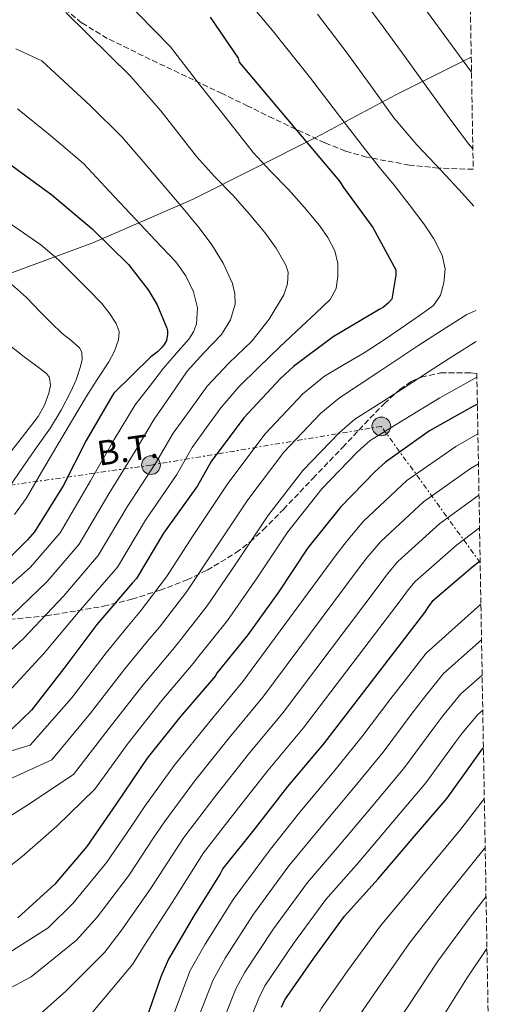
# Model space of a CAD drawing. Units: metres. Extents: x 617208 to 620646, y 4757195 to 4759567.
# Drawn here: x 620489 to 620632, y 4758091 to 4758390 of the extents above; entities that cross this region are included whole.
import ezdxf
from ezdxf.enums import TextEntityAlignment as Align

# ---------------------------------------------------------------- set-up
doc = ezdxf.new("R2010")
doc.units = ezdxf.units.M
doc.header["$MEASUREMENT"] = 0
doc.linetypes.add('DGN Style 3', pattern=[2.435890702152634, 1.739921930109024, -0.6959687720436097])
doc.linetypes.add('DGN Style 7', pattern=[3.4798438602180486, 1.565929737098122, -0.6959687720436097, 0.5219765790327072, -0.6959687720436097])
for name, color, linetype, lineweight in [('Curva de nivel directora', 30, 'Continuous', 30), ('Curva de nivel intermedia', 30, 'Continuous', 0), ('Límite de Concejo', 7, 'Continuous', 0), ('Línea eléctrica', 6, 'DGN Style 7', 0), ('Poste tendido eléctrico', 7, 'Continuous', 0), ('Tensión línea eléctrica', 7, 'Continuous', 0), ('Transformador', 7, 'Continuous', 0), ('Zona arbolada', 92, 'DGN Style 3', 0)]:
    doc.layers.add(name, color=color, linetype=linetype, lineweight=lineweight)
doc.styles.add('Style-Arial', font='arial.ttf')

# ---------------------------------------------------------------- blocks, each defined once
blk = doc.blocks.new('5PELE')
at = {"layer": 'Transformador', "linetype": 'Continuous', "lineweight": 0}
h = blk.add_hatch(color=9, dxfattribs=at)
edge = h.paths.add_edge_path()
edge.add_arc((-2.000000476837158e-05, 0), 0.2850000000000001, 0, 360)
at = {"layer": 'Transformador', "color": 252, "linetype": 'Continuous', "lineweight": 0}
blk.add_circle((-2.000000476837158e-05, 0), 0.2850000000000001, dxfattribs=at)

msp = doc.modelspace()

# ---------------------------------------------------------------- linework, layer by layer
at = {"layer": 'Curva de nivel directora', "color": 30, "linetype": 'Continuous', "lineweight": 30, "flags": 128}
for points, elevation in [([(620546.7799999996, 4758391.119999999), (620555.2899999989, 4758378.61), (620555.5500000004, 4758377.390000001), (620586.11, 4758341.170000002), (620587.3499999981, 4758339.250000001), (620596.2799999999, 4758327.050000002), (620603.1899999988, 4758314.160000001), (620603.1899999988, 4758312.529999999), (620602.0099999986, 4758305.260000001), (620601.0199999985, 4758304.109999999), (620599.4800000007, 4758302.830000001), (620598.3899999999, 4758302.189999999), (620584.1499999996, 4758293.77), (620572.0599999995, 4758284.810000001), (620568.1799999992, 4758281.130000002), (620556.9499999997, 4758269.100000001), (620547.0299999999, 4758255.820000002), (620542.8999999993, 4758248.4), (620532.5700000006, 4758234.03), (620524.3099999994, 4758220.240000002), (620523.1299999993, 4758218.86), (620512.2500000005, 4758206.260000001), (620502.199999999, 4758192.82), (620492.3699999986, 4758180.110000002), (620486.4499999998, 4758174.449999999)], 825.0000000000001), ([(620485.3199999988, 4758346.67), (620498.5699999989, 4758337.029999999), (620510.82, 4758326.730000002), (620521.8999999998, 4758315.82), (620527.9100000003, 4758308.110000002), (620530.5700000002, 4758303.560000002), (620533.5799999987, 4758296.460000001), (620533.7399999995, 4758295.660000001), (620533.7699999987, 4758294.57), (620533.4099999988, 4758292.65), (620532.7699999994, 4758291.500000001), (620532.0999999989, 4758290.630000002), (620530.6599999995, 4758289.190000001), (620528.6799999991, 4758287.690000001), (620517.4099999993, 4758276.65), (620516.8700000006, 4758275.880000002), (620508.9699999993, 4758262.220000001), (620501.989999999, 4758248.390000002), (620493.2499999994, 4758234.439999999), (620491.1700000005, 4758232.01), (620480.0999999996, 4758221.16)], 850.0000000000002), ([(620628.0399999997, 4758273.340000001), (620626.7000000007, 4758272.600000001), (620613.4500000007, 4758265.15), (620600.0399999995, 4758255.640000002), (620596.9399999992, 4758252.760000001), (620586.4099999993, 4758241.949999999), (620576.4299999992, 4758229.530000002), (620567.4999999999, 4758216.090000001), (620558.2199999993, 4758203.07), (620548.7099999986, 4758191.32), (620548.3299999986, 4758190.620000001), (620547.7199999985, 4758189.850000001), (620537.669999999, 4758178.170000001), (620527.5599999992, 4758165.470000001), (620518.2199999985, 4758151.670000001), (620509.2199999996, 4758138.59), (620499.4599999986, 4758127.130000001), (620488.2600000004, 4758116.92)], 800.0000000000001), ([(620628.88, 4758225.460000001), (620626.77, 4758223.830000001), (620614.2899999988, 4758213.180000001), (620613.2699999996, 4758211.870000001), (620611.9299999984, 4758209.820000002), (620581.2100000003, 4758169.910000003), (620570.2600000001, 4758156.86), (620560.440000001, 4758144.189999999), (620550.6100000007, 4758131.9), (620549.7500000001, 4758130.300000003), (620541.7799999994, 4758117.470000003), (620534.0399999992, 4758104.32), (620531.6999999988, 4758098.940000001), (620526.2599999984, 4758083.07)], 775.0000000000001), ([(620568.480000001, 4758089.650000001), (620569.4100000008, 4758091.950000001), (620578.2399999998, 4758104.590000001), (620587.6099999996, 4758117.420000001), (620597.8899999993, 4758128.750000001), (620608.35, 4758141.04), (620618.8099999983, 4758153.330000001), (620627.7699999991, 4758165.77), (620629.2499999988, 4758167.92), (620629.8799999993, 4758168.630000001)], 750.0000000000002)]:
    msp.add_lwpolyline(points, dxfattribs=dict(at, elevation=elevation))
at = {"layer": 'Curva de nivel intermedia', "color": 30, "linetype": 'Continuous', "lineweight": 0, "flags": 128}
for points, elevation in [([(620539.0000000012, 4758418.980000001), (620566.2600000014, 4758386.42), (620568.4000000005, 4758383.609999998), (620576.920000001, 4758372.949999999), (620585.4500000004, 4758361.849999999), (620593.9800000021, 4758350.760000001), (620598.3099999995, 4758345.34), (620602.6900000004, 4758339.970000001), (620607.2600000014, 4758334.140000001), (620611.7800000008, 4758328.259999999), (620614.8299999996, 4758323.67), (620617.38, 4758318.720000002), (620618.2800000008, 4758314.52), (620617.8600000006, 4758310.21), (620616.8500000003, 4758306.460000001), (620614.6900000012, 4758303.359999998), (620610.440000002, 4758300.289999997), (620606.1399999993, 4758297.38), (620599.9500000001, 4758293.07), (620593.6300000012, 4758288.96), (620587.5600000005, 4758285.390000001), (620581.4900000019, 4758281.82), (620574.9699999997, 4758276.439999999), (620563.4400000006, 4758264.310000001), (620552.0900000003, 4758249.100000001), (620541.6000000007, 4758233.289999999), (620533.44, 4758220.720000001), (620525.4699999995, 4758210.140000001), (620521.360000001, 4758205.33), (620515.0700000012, 4758197.609999998)], 820), ([(620510.1600000006, 4758407.25), (620534.6300000013, 4758382.119999997), (620543.5200000008, 4758370.600000001), (620551.6700000003, 4758360.26), (620559.8200000018, 4758349.909999998), (620565.0800000012, 4758344.199999998), (620570.5700000009, 4758338.679999999), (620575.3400000008, 4758333.289999999), (620579.980000001, 4758327.74), (620582.5400000003, 4758324.079999999), (620584.6200000012, 4758320.029999998), (620585.6200000005, 4758316.16), (620585.6100000015, 4758312.25), (620585.0400000014, 4758308.48), (620583.28, 4758305.179999998), (620578.9100000003, 4758301.029999999), (620574.5400000005, 4758296.990000002), (620567.9700000014, 4758290.720000001), (620561.42, 4758284.439999998), (620555.4100000019, 4758278.58), (620549.9600000002, 4758272.220000001)], 830), ([(620590.4000000014, 4758400.42), (620599.3700000012, 4758388.15), (620605.9200000003, 4758379.130000002), (620612.4800000006, 4758370.109999998), (620618.890000001, 4758361.34), (620625.3399999995, 4758352.609999998), (620626.6700000018, 4758351.04)], 810.0000000000001), ([(620610.5899999995, 4758395.75), (620622.6200000015, 4758379.38), (620626.2600000004, 4758374.429999999)], 805), ([(620322.4900000005, 4758391.640000001), (620337.1900000012, 4758387.58), (620394.3400000002, 4758365.649999999), (620398.7200000011, 4758364.189999999), (620413.5499999993, 4758356.739999999), (620417.8400000009, 4758355.409999999), (620433.78, 4758350.609999998), (620479.370000001, 4758332.789999999), (620487.2700000001, 4758327.279999999), (620495.1600000003, 4758321.779999999), (620500.5500000016, 4758317.230000001), (620505.5899999996, 4758312.239999999), (620509.650000001, 4758308.180000001), (620513.6299999997, 4758304.019999999), (620516.0400000013, 4758301.119999999), (620518.1400000001, 4758297.9), (620519.0099999997, 4758295.429999999), (620518.870000001, 4758292.909999999), (620517.6300000006, 4758289.460000001), (620515.9000000006, 4758286.159999999)], 855), ([(620502.8100000013, 4758392.560000001), (620522.480000001, 4758373.13), (620531.7500000002, 4758362.59), (620537.1600000015, 4758355.630000001), (620542.5700000008, 4758348.670000001), (620548.0400000003, 4758342.630000001), (620553.74, 4758336.789999999), (620558.5900000003, 4758331.23), (620563.3400000001, 4758325.560000001), (620566.8600000005, 4758320.769999999), (620569.7700000006, 4758315.640000002), (620570.4300000002, 4758313.470000001), (620570.3099999994, 4758309.930000001), (620569.1300000015, 4758306.59), (620564.7200000014, 4758299.219999999), (620559.4300000007, 4758292.470000002), (620552.3899999999, 4758285.75), (620545.8000000005, 4758278.749999999), (620540.6399999995, 4758271.599999999), (620535.4900000019, 4758264.449999999), (620530.2100000002, 4758255.460000001), (620521.4700000007, 4758242.019999999), (620512.6900000009, 4758227.199999999), (620502.180000001, 4758214.949999998), (620489.9800000014, 4758201.949999998), (620478.1100000005, 4758191.140000001)], 835.0000000000001), ([(620579.400000002, 4758392.02), (620588.1399999994, 4758380.550000001), (620595.4000000014, 4758370.52), (620602.6600000013, 4758360.480000001), (620609.6700000009, 4758352.230000001), (620617.150000002, 4758344.350000001), (620623.5, 4758337.419999998), (620626.9800000001, 4758333.63)], 815), ([(620487.5800000008, 4758381.460000001), (620495.4700000011, 4758377.869999998), (620510.3399999995, 4758364.130000001), (620519.9800000021, 4758354.59), (620526.3299999998, 4758347.210000001), (620532.6800000002, 4758339.83), (620538.0600000002, 4758333.46), (620543.3700000009, 4758327.029999999), (620547.2300000011, 4758321.819999999), (620550.7300000014, 4758316.189999999), (620553.5099999999, 4758310.029999998), (620554.2200000006, 4758306.850000001), (620554.3200000012, 4758303.739999998), (620552.9500000009, 4758299.009999999), (620550.1500000004, 4758294.519999999), (620544.7900000003, 4758288.91), (620539.7200000009, 4758283.390000001), (620534.7200000008, 4758276.069999999), (620529.7100000017, 4758268.760000001), (620523.8700000012, 4758258.98), (620515.9200000007, 4758246.009999999), (620506.8800000015, 4758230.680000001), (620497.1400000007, 4758219.289999999), (620483.8800000015, 4758206.509999999)], 840), ([(620488.1200000017, 4758363.190000001), (620498.1900000012, 4758355.140000002), (620508.2200000006, 4758346.58), (620516.1100000007, 4758338.100000001), (620524.0099999999, 4758329.630000001), (620530.150000002, 4758323.130000001), (620536.300000001, 4758316.630000002), (620539.360000001, 4758312.349999999), (620541.6800000012, 4758307.51), (620542.9300000007, 4758302.659999999), (620542.5700000008, 4758297.789999999), (620541.6699999999, 4758295.33), (620540.2700000008, 4758293.079999999), (620536.3500000002, 4758288.680000001), (620532.5199999991, 4758284.279999999), (620528.2300000021, 4758278.680000001), (620523.9400000006, 4758273.07), (620517.5200000011, 4758262.509999999), (620510.3700000007, 4758250.000000001), (620501.0600000012, 4758234.16), (620492.1000000003, 4758223.640000002), (620477.7700000006, 4758211.079999999)], 845), ([(620486.3, 4758309.869999997), (620490.8200000018, 4758305.819999999), (620495.0300000008, 4758301.390000001), (620498.360000001, 4758298.109999998), (620501.6900000015, 4758294.829999999), (620504.3600000005, 4758292.750000001), (620506.9700000011, 4758290.48), (620507.6600000017, 4758289.119999998), (620507.750000001, 4758286.77), (620507.1900000002, 4758284.46), (620505.9100000015, 4758280.759999999), (620504.3100000012, 4758277.140000001), (620501.4200000011, 4758271.499999999), (620498.1700000011, 4758266.13), (620493.930000001, 4758260.130000001), (620489.6900000009, 4758254.130000001), (620485.5500000013, 4758248.039999999)], 860.0000000000002), ([(620627.5400000013, 4758301.84), (620624.8299999998, 4758300.58), (620617.350000001, 4758295.869999999), (620609.9200000013, 4758291.079999999), (620598.0200000011, 4758283.169999998), (620586.1299999999, 4758275.27), (620580.4600000015, 4758270.52), (620569.1800000005, 4758258.720000001), (620558.1800000012, 4758244.199999998), (620548.0800000004, 4758228.99), (620539.6300000015, 4758216.31), (620531.2800000008, 4758205.429999999), (620528.1000000002, 4758201.649999999), (620520.7199999996, 4758192.749999999), (620510.2900000003, 4758179.220000002), (620498.5600000002, 4758164.99), (620481.8299999997, 4758157.41)], 815), ([(620627.6999999998, 4758292.359999999), (620620.8899999993, 4758288.100000001), (620613.2200000003, 4758283.130000001), (620605.5300000013, 4758278.180000001), (620598.1500000008, 4758273.45), (620590.7600000012, 4758268.73), (620585.9500000011, 4758264.599999999), (620574.9200000005, 4758253.13), (620564.2600000009, 4758239.31), (620554.5500000013, 4758224.689999999), (620545.8300000018, 4758211.890000001), (620537.0900000001, 4758200.730000001), (620534.8400000016, 4758197.970000001), (620526.3700000001, 4758187.890000001), (620516.0400000013, 4758174.63), (620505.1100000013, 4758160.550000001), (620490.9600000004, 4758151.13), (620479.6400000014, 4758144.02)], 810.0000000000001), ([(620485.2300000016, 4758291.579999999), (620490.1400000001, 4758287.730000001), (620493.550000001, 4758285.220000001), (620496.9500000007, 4758282.609999999), (620497.8, 4758281.390000001), (620498.1100000008, 4758279.02), (620497.6600000014, 4758276.689999999), (620496.3300000015, 4758273.01), (620494.3900000014, 4758269.580000001), (620489.5900000002, 4758263.390000001), (620484.7900000013, 4758257.199999998)], 865), ([(620515.9000000006, 4758286.159999999), (620512.4000000004, 4758280.84), (620508.9800000006, 4758275.5), (620504.5500000003, 4758268.019999999), (620500.1200000001, 4758260.529999998), (620495.4400000019, 4758252.56), (620490.7400000015, 4758244.59), (620487.240000001, 4758239.689999999)], 855), ([(620627.900000001, 4758281.499999999), (620624.6599999999, 4758279.720000001), (620616.6400000001, 4758275.199999998), (620606.0200000008, 4758268.689999999), (620595.4000000014, 4758262.189999999), (620591.4500000019, 4758258.680000001), (620580.6700000016, 4758247.54), (620570.3400000005, 4758234.42), (620561.0199999999, 4758220.390000002), (620552.0200000011, 4758207.480000001), (620542.9000000015, 4758196.03), (620541.5899999995, 4758194.3), (620532.0200000008, 4758183.029999998), (620521.8000000014, 4758170.050000001), (620511.6600000004, 4758156.109999999), (620500.0900000011, 4758144.86), (620489.55, 4758135.579999999), (620478.8300000001, 4758127.279999998)], 805), ([(620549.9600000002, 4758272.220000001), (620545.6100000006, 4758266.179999999), (620541.2600000009, 4758260.140000001), (620536.5600000003, 4758251.930000001), (620527.0200000006, 4758238.02), (620518.5, 4758223.720000001), (620507.2100000002, 4758210.599999999), (620496.0900000001, 4758197.38), (620485.2400000006, 4758185.63)], 830), ([(620628.2000000007, 4758264.259999999), (620621.4500000003, 4758260.42), (620606.5599999995, 4758250.109999998), (620593.400000001, 4758237.649999999), (620588.1799999997, 4758231.449999998), (620585.0400000014, 4758227.470000001), (620556.6500000001, 4758188.819999999), (620546.5899999996, 4758176.699999998), (620535.7900000014, 4758163.289999999), (620526.8500000007, 4758150.899999999), (620522.7800000005, 4758144.86), (620515.3300000007, 4758133.890000001), (620505.0700000012, 4758121.369999998), (620497.4800000006, 4758113.810000001), (620479.7700000011, 4758102.66)], 795), ([(620628.3600000015, 4758255.109999998), (620625.980000001, 4758253.730000001), (620611.610000001, 4758243.539999999), (620598.6300000013, 4758231.529999999), (620594.4500000015, 4758226.550000002), (620591.7600000004, 4758223.050000001), (620562.7900000003, 4758184.09), (620552.5100000006, 4758171.74), (620541.9500000017, 4758158.52), (620532.7900000019, 4758146.149999999), (620529.5199999996, 4758141.220000001), (620521.94, 4758129.779999999), (620512.3100000009, 4758117.109999998), (620506.03, 4758110.09), (620492.2400000012, 4758098.92), (620481.3600000005, 4758093.199999998), (620431.1400000004, 4758081.329999999)], 790.0000000000001), ([(620628.5300000013, 4758245.600000001), (620616.6700000014, 4758236.970000001), (620603.8500000006, 4758225.409999999), (620600.7200000011, 4758221.660000001), (620598.4800000016, 4758218.640000001), (620568.9300000002, 4758179.369999999), (620558.4299999994, 4758166.779999998), (620548.1100000017, 4758153.74), (620538.7300000007, 4758141.399999999), (620536.2600000009, 4758137.58), (620528.5600000008, 4758125.680000001), (620519.5500000007, 4758112.84), (620514.5900000008, 4758106.369999998), (620502.8400000003, 4758094.56), (620491.6199999999, 4758084.590000001)], 785.0000000000001), ([(620628.7000000011, 4758235.619999999), (620621.7200000007, 4758230.4), (620609.0700000018, 4758219.300000001), (620606.9999999999, 4758216.759999999), (620605.2000000007, 4758214.230000001), (620575.0700000003, 4758174.640000001), (620564.3400000014, 4758161.82), (620554.2800000008, 4758148.960000002), (620544.6699999997, 4758136.65), (620543.010000001, 4758133.939999999), (620535.17, 4758121.569999999), (620526.7900000004, 4758108.580000001), (620523.1400000004, 4758102.66), (620511.000000001, 4758088.300000001)], 780), ([(620535.2599999994, 4758086.58), (620540.6900000009, 4758100.84), (620545.2300000006, 4758108.84), (620553.7700000012, 4758122.470000001), (620565.0900000002, 4758137.849999998), (620574.0700000012, 4758149.029999998), (620584.3799999999, 4758161.449999999), (620592.8800000001, 4758171.99), (620601.7300000016, 4758183.649999999), (620605.7300000002, 4758188.890000001), (620612.4600000004, 4758197.480000001), (620629.1100000002, 4758212.439999999)], 770), ([(620542.0800000012, 4758083.770000001), (620547.6400000001, 4758098.039999999), (620551.27, 4758104.619999997), (620559.8900000012, 4758118), (620570.7200000006, 4758132.740000002), (620580.0300000003, 4758143.960000001), (620590.3700000001, 4758156.349999999), (620599.3700000012, 4758167.33), (620608.2400000005, 4758179.179999999), (620611.610000001, 4758183.649999999), (620617.7100000008, 4758191.279999998), (620629.3000000003, 4758201.54)], 765.0000000000001), ([(620515.0700000012, 4758197.609999998), (620504.5300000003, 4758183.800000001), (620491.9999999999, 4758169.429999999), (620472.7000000012, 4758163.680000001), (620459.8100000009, 4758160.92), (620450.5199999993, 4758158.34), (620430.100000001, 4758155.470000001), (620411.7000000009, 4758151.159999998), (620395.5600000008, 4758145.15), (620378.8900000006, 4758138.579999999), (620362.4500000009, 4758133.720000001), (620345.3400000005, 4758130.869999997), (620329.2100000015, 4758130.800000001), (620313.9100000017, 4758131.050000001), (620296.2400000005, 4758128.869999999), (620278.8000000014, 4758123.619999999), (620272.190000002, 4758119.71), (620267.0399999999, 4758116.380000002), (620253.6199999999, 4758109.019999999)], 820), ([(620548.9100000019, 4758080.949999999), (620554.5800000003, 4758095.239999999), (620557.3200000006, 4758100.4), (620566.010000001, 4758113.529999999), (620576.350000001, 4758127.640000001), (620585.9800000002, 4758138.890000001), (620596.3700000015, 4758151.239999999), (620605.850000001, 4758162.659999998), (620614.7500000015, 4758174.710000001), (620617.4900000017, 4758178.400000001), (620622.9700000002, 4758185.070000002), (620629.4900000002, 4758190.769999999)], 760.0000000000001), ([(620555.7300000016, 4758078.130000001), (620561.5300000019, 4758092.439999999), (620563.3600000001, 4758096.17), (620572.1199999999, 4758109.059999999), (620581.9800000014, 4758122.529999998), (620591.9300000002, 4758133.82), (620602.3600000018, 4758146.140000001), (620612.3300000008, 4758157.989999999), (620621.2699999993, 4758170.24), (620623.3700000005, 4758173.159999999), (620628.2200000007, 4758178.859999999), (620629.6800000002, 4758180.119999997)], 755), ([(620527.1700000004, 4758004.31), (620542.5799999996, 4758011.33), (620555.0900000001, 4758025.52), (620561.770000001, 4758043.630000001), (620573.0400000007, 4758074.32), (620580.6500000015, 4758089.369999999), (620588.6199999999, 4758100.829999999), (620598.5500000009, 4758114.470000001), (620610.1400000004, 4758128.34), (620623.0400000017, 4758143.939999999), (620630.1500000019, 4758153.159999999)], 745), ([(620261.5000000012, 4758002.119999999), (620272.0700000013, 4758005.190000001), (620292.320000002, 4758006.8), (620307.6800000002, 4758004.970000001), (620325.100000001, 4758000.319999999), (620341.7799999999, 4757995.57), (620354.9200000007, 4757991.929999999), (620369.140000001, 4757989.019999999), (620384.1100000021, 4757987.060000001), (620399.6599999999, 4757985.919999998), (620415.7900000013, 4757985.270000001), (620434.6400000006, 4757985.399999999), (620492.1400000006, 4757992.859999998), (620545.8699999999, 4757998.699999999), (620555.85, 4758010.539999999), (620562.7300000021, 4758021.9), (620569.5200000004, 4758039.25), (620581.6399999994, 4758068.759999999), (620589.5099999995, 4758083.399999999), (620597.7900000009, 4758095.399999999), (620607.2900000004, 4758109.100000001), (620617.9700000001, 4758122.74), (620630.1299999994, 4758137.899999999), (620630.42, 4758138.26)], 740.0000000000001), ([(620263.0400000013, 4757993.949999999), (620272.570000002, 4757996.46), (620291.7800000012, 4757997.869999997), (620306.0700000006, 4757996.41), (620322.9800000021, 4757992.310000001), (620339.5300000013, 4757987.710000001), (620353.5000000012, 4757983.789999999), (620368.3800000009, 4757980.909999999), (620383.6100000015, 4757979.11), (620399.4000000006, 4757978.010000001), (620415.7900000013, 4757977.390000002), (620434.6699999997, 4757977.480000001), (620520.6700000004, 4757988.659999998), (620553.350000001, 4757993.09), (620561.3600000018, 4758004.07), (620570.3699999996, 4758018.279999999), (620577.2800000008, 4758034.88), (620590.2400000005, 4758063.189999999), (620598.3800000009, 4758077.429999999), (620606.9599999996, 4758089.970000001), (620616.0299999999, 4758103.730000001), (620625.7999999999, 4758117.139999999), (620630.6799999994, 4758123.429999999)], 735.0000000000001), ([(620258.4099999999, 4757983.390000001), (620264.5800000012, 4757985.78), (620273.0800000017, 4757987.74), (620291.2400000002, 4757988.939999999), (620304.4700000003, 4757987.839999998), (620320.860000001, 4757984.3), (620337.2699999993, 4757979.84), (620352.0900000008, 4757975.640000001), (620367.6200000008, 4757972.789999999), (620383.1100000007, 4757971.159999999), (620399.1500000004, 4757970.100000001), (620415.7900000013, 4757969.519999999), (620434.7000000009, 4757969.559999999), (620552.7300000018, 4757978.140000001), (620565.8200000012, 4757987.49), (620570.7499999997, 4758000.439999999), (620578.0099999995, 4758014.66), (620585.0300000003, 4758030.499999999), (620598.8400000014, 4758057.63), (620607.2400000012, 4758071.45), (620616.1300000006, 4758084.539999999), (620624.7800000008, 4758098.369999998), (620630.9600000009, 4758107.56)], 729.9999999999999)]:
    msp.add_lwpolyline(points, dxfattribs=dict(at, elevation=elevation))
at = {"layer": 'Límite de Concejo', "color": 7, "linetype": 'Continuous', "lineweight": 0}
msp.add_polyline3d([(620244.6499999985, 4758280.49, 898.12), (620267.2399999984, 4758282.49, 895.1800000000001), (620296.5799999982, 4758283.460000001, 891.7900000000001), (620332.2100000009, 4758288.720000001, 886.33), (620377.5199999996, 4758292.220000001, 880.97), (620402.1700000018, 4758292.74, 878.2800000000001), (620423.1000000016, 4758294.84, 874.6800000000001), (620443.6000000016, 4758300.76, 869.6600000000001), (620480.6799999997, 4758311.25, 860.71), (620511.0100000016, 4758322.41, 851.0500000000001), (620541.5700000003, 4758335.730000001, 838.49), (620578.9100000003, 4758354.5, 823.7700000000001), (620603.2399999984, 4758367.470000001, 813.3200000000002), (620626.1799999997, 4758378.92, 803.95)], dxfattribs=at)
at = {"layer": 'Línea eléctrica', "color": 6, "linetype": 'DGN Style 7', "lineweight": 0}
msp.add_polyline3d([(620628.8900000016, 4758225.06, 774.8500000000058), (620598.8099999984, 4758266.54, 806.179999999993), (620528.7399999977, 4758254.760000001, 835.6199999999953), (620465.0799999975, 4758245.659999999, 870.6199999999953), (620391.2600000006, 4758236.03, 895)], dxfattribs=at)
at = {"layer": 'Zona arbolada', "color": 92, "linetype": 'DGN Style 3', "lineweight": 0}
for points in [[(620614.7800000003, 4759026.890000001, 628.5500000000029), (620626.7800000003, 4758344.810000001, 809.9100000000036), (620616.1600000003, 4758345.199999999, 812.4799999999959), (620607.3600000005, 4758346.100000001, 815.3699999999953), (620594.3200000003, 4758348.49, 820.0099999999949), (620587.9100000003, 4758350.380000001, 822.3099999999977), (620581.5999999996, 4758352.890000001, 824.5200000000042), (620565.9500000002, 4758360.279999999, 829.9100000000036), (620558.1900000004, 4758364.060000001, 831.9700000000012), (620550.3700000001, 4758367.859999999, 833.029999999999), (620541.7000000002, 4758372.01, 832.8899999999995), (620528.5199999996, 4758378.289999999, 831.3699999999953), (620515.4299999997, 4758384.689999999, 830.0200000000042), (620507.6200000001, 4758389.42, 829.7599999999949), (620496.9100000003, 4758398.230000001, 829.570000000007)], [(620626.7800000003, 4758344.810000001, 809.9100000000036), (620616.1600000003, 4758345.199999999, 812.4799999999959), (620607.3600000005, 4758346.100000001, 815.3699999999953), (620594.3200000003, 4758348.49, 820.0099999999949), (620587.9100000003, 4758350.380000001, 822.3099999999977), (620581.5999999996, 4758352.890000001, 824.5200000000042), (620565.9500000002, 4758360.279999999, 829.9100000000036), (620558.1900000004, 4758364.060000001, 831.9700000000012), (620550.3700000001, 4758367.859999999, 833.029999999999), (620541.7000000002, 4758372.01, 832.8899999999995), (620528.5199999996, 4758378.289999999, 831.3699999999953), (620515.4299999997, 4758384.689999999, 830.0200000000042), (620507.6200000001, 4758389.42, 829.7599999999949), (620496.9100000003, 4758398.230000001, 829.570000000007)], [(620483.2599999999, 4758207.539999999, 843.1100000000006), (620496.7999999998, 4758208.82, 836.2899999999936), (620514.3200000003, 4758211.76, 826.9900000000052), (620522.9400000004, 4758213.939999999, 822.25), (620531.4900000002, 4758216.630000001, 817.6699999999983), (620539.6900000004, 4758219.810000001, 813.4600000000065), (620545.8099999996, 4758222.720000001, 810.5399999999936), (620554.6699999999, 4758228.109999999, 807.0200000000042), (620558.8700000001, 4758231.350000001, 805.8300000000019), (620562.8499999996, 4758235, 805.1199999999953), (620569, 4758241.26, 805.1199999999953), (620578.0199999996, 4758250.710000001, 806.6399999999995), (620587.04, 4758260.15, 807.8800000000047), (620595.3700000001, 4758269.039999999, 808.3800000000047), (620599.6900000004, 4758273.449999999, 808.3099999999977), (620604.4500000002, 4758277.810000001, 807.6199999999953), (620607.8499999996, 4758280.17, 806.8099999999977), (620611.0099999999, 4758281.57, 805.9600000000065), (620616.8600000005, 4758282.82, 804.279999999999), (620626.0300000003, 4758282.800000001, 801.5800000000019), (620627.8799999999, 4758282.65, 801.0800000000019), (620631.6699999999, 4758067.25, 718.0899999999965)], [(620539.6900000004, 4758219.810000001, 813.4600000000065), (620545.8099999996, 4758222.720000001, 810.5399999999936), (620554.6699999999, 4758228.109999999, 807.0200000000042), (620558.8700000001, 4758231.350000001, 805.8300000000019), (620562.8499999996, 4758235, 805.1199999999953), (620569, 4758241.26, 805.1199999999953), (620578.0199999996, 4758250.710000001, 806.6399999999995), (620587.04, 4758260.15, 807.8800000000047), (620595.3700000001, 4758269.039999999, 808.3800000000047), (620599.6900000004, 4758273.449999999, 808.3099999999977), (620604.4500000002, 4758277.810000001, 807.6199999999953), (620607.8499999996, 4758280.17, 806.8099999999977), (620611.0099999999, 4758281.57, 805.9600000000065), (620616.8600000005, 4758282.82, 804.279999999999), (620626.0300000003, 4758282.800000001, 801.5800000000019), (620627.8799999999, 4758282.65, 801.0800000000019)], [(620483.2599999999, 4758207.539999999, 843.1100000000006), (620496.7999999998, 4758208.82, 836.2899999999936), (620514.3200000003, 4758211.76, 826.9900000000052), (620522.9400000004, 4758213.939999999, 822.25), (620531.4900000002, 4758216.630000001, 817.6699999999983), (620539.6900000004, 4758219.810000001, 813.4600000000065)]]:
    msp.add_polyline3d(points, dxfattribs=at)

# ---------------------------------------------------------------- block references
at = {"layer": 'Poste tendido eléctrico', "color": 7, "linetype": 'Continuous', "lineweight": 0, "xscale": 10, "yscale": 10, "zscale": 10}
for p in [(620598.8099999984, 4758266.54, 806.179999999993), (620528.7399999977, 4758254.760000001, 835.6199999999953)]:
    msp.add_blockref('5PELE', p, dxfattribs=at)

# ---------------------------------------------------------------- texts
at = {"layer": 'Tensión línea eléctrica', "color": 7, "linetype": 'Continuous', "lineweight": 0, "style": 'Style-Arial'}
msp.add_text('B.T.', height=7.5, rotation=8.133629999999998, dxfattribs=at).set_placement((620522.0659240006, 4758255.831743969, 843.9600000000064), align=Align.CENTER)

doc.saveas('drawing.dxf')
